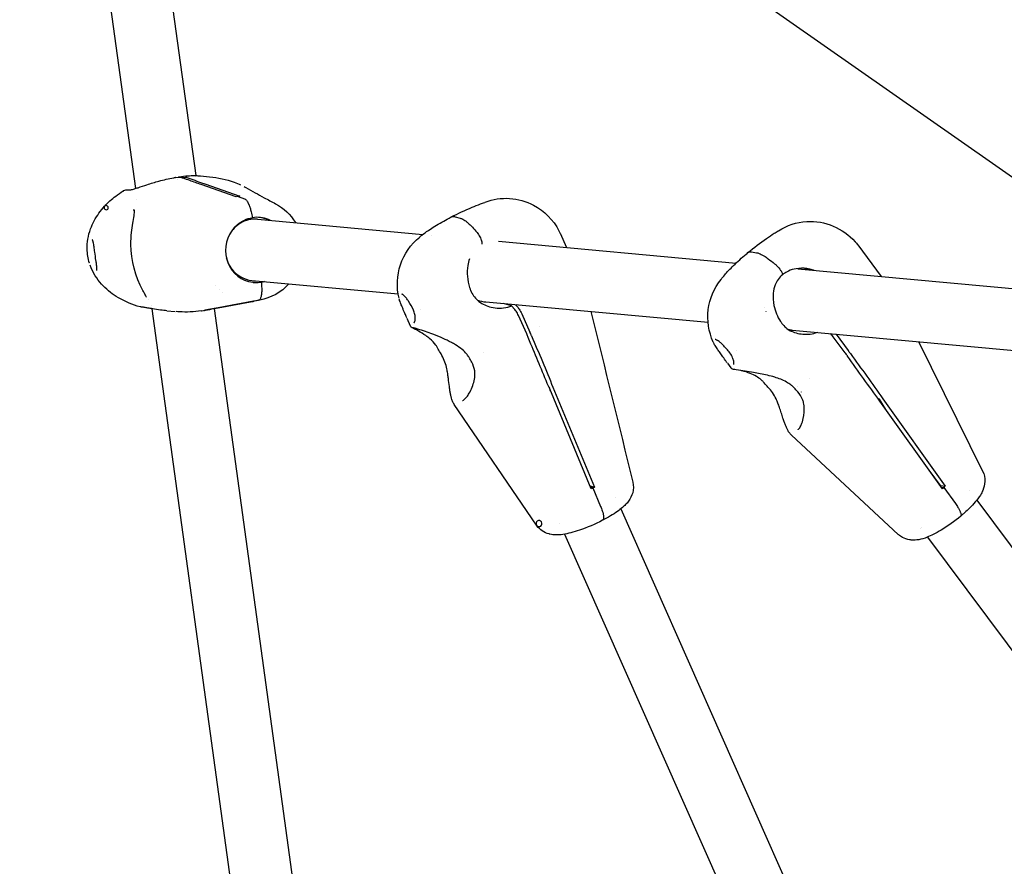
# Model space of a CAD drawing. Units: millimetres. Extents: x 183628 to 267728, y -8306 to 21394.
# Drawn here: x 203840 to 204095, y 11637 to 11858 of the extents above; entities that cross this region are included whole.
import ezdxf

# ---------------------------------------------------------------- set-up
doc = ezdxf.new("R2010")
doc.units = ezdxf.units.MM
doc.header["$LTSCALE"] = 15
doc.layers.add('P001', color=131, linetype='Continuous')

msp = doc.modelspace()

# ---------------------------------------------------------------- linework, layer by layer
at = {"layer": 'P001'}
for p, q in [((203453.1861488181, 12267.82157506206), (204187.1271282521, 11753.91056866163)), ((203845.0311695322, 11993.44873774825), (203869.6971308621, 11813.67157274861)), ((203862.8974921703, 11980.93860395698), (203885.3866757108, 11817.02682261589)), ((203881.7733950818, 11816.42904462672), (203880.1601149028, 11816.57707231425)), ((203880.743722139, 11816.08110512269), (203880.7438536933, 11816.08213955147)), ((203881.1038514611, 11816.72768684455), (203882.7179651144, 11816.57958268099)), ((203885.3867434199, 11817.02632911978), (203885.3867888515, 11817.02599799299)), ((203885.4261671251, 11816.73899055403), (203885.4263931595, 11816.73734310912)), ((203886.5935942001, 11816.95977934921), (203888.9559584, 11816.74301891656)), ((203895.8871344803, 11811.53762968729), (203886.7812426226, 11814.72025174778)), ((203887.7258136702, 11814.8707824042), (203896.8317050587, 11811.68816376363)), ((203870.0826652077, 11810.86161652013), (203870.0836588901, 11810.85437409385)), ((203896.3583384288, 11811.62077804841), (203898.035263071, 11811.03517512736)), ((203896.3583384288, 11811.62077804841), (203898.035263071, 11811.03517512736)), ((203899.7214948996, 11806.02737881644), (203899.7075509825, 11805.84423665936)), ((203899.7214948996, 11806.02737881644), (203899.7075509825, 11805.84423665936)), ((203901.4296674849, 11805.70551971855), (203944.4074946094, 11801.76205816311)), ((203952.757059403, 11806.33366378124), (203954.066179378, 11805.97515875869)), ((203952.757059403, 11806.33366378124), (203954.066179378, 11805.97515875869)), ((203980.030228374, 11802.03440965061), (203981.6671306538, 11798.34327335845)), ((203946.692355675, 11801.5524090865), (203946.695033563, 11801.55216337494)), ((203964.01094461, 11799.96332945569), (204025.7430644251, 11794.29905423485)), ((204029.7604549402, 11797.19912106472), (204031.0310204903, 11796.98992277798)), ((204029.7604549402, 11797.19912106472), (204031.0310204903, 11796.98992277798)), ((204057.3382986826, 11799.00276377334), (204063.4079659746, 11790.84308400118)), ((204041.7605187637, 11792.82936114829), (204106.0781597249, 11786.92784956807)), ((203899.9677171969, 11789.77245029188), (203937.9690766825, 11786.28560811738)), ((203901.9415854607, 11789.59133658431), (203902.0336919177, 11789.32233945221)), ((203901.9415854607, 11789.59133658431), (203902.0336919177, 11789.32233945221)), ((203902.0336919177, 11789.32233945221), (203902.3740848753, 11789.29110645097)), ((203902.0336919177, 11789.32233945221), (203902.374084873, 11789.29110645086)), ((203890.5071746603, 11788.34569426166), (203890.5071356329, 11788.34597871229)), ((203891.6145387626, 11787.30971232041), (203891.6146261995, 11787.30907503933)), ((203892.3148271581, 11786.76993563087), (203892.315070781, 11786.77025243704)), ((203873.0795436123, 11784.78118506809), (203873.0793277485, 11784.78078365555)), ((203891.1784874459, 11782.67105660065), (203899.6321085904, 11784.24249127755)), ((203900.3693229915, 11784.3544442592), (203892.1230576357, 11782.82159350966)), ((203901.662418846, 11784.59875233735), (203900.1054754512, 11784.30987531271)), ((203901.662418846, 11784.59875233735), (203900.1054754512, 11784.30987531271)), ((203901.9563202215, 11784.64902420323), (203900.4702433581, 11784.372829891)), ((203901.9907048572, 11784.65535553299), (203901.9950169252, 11784.65615619547)), ((203959.258629761, 11784.04236946814), (203959.2538029806, 11784.04602747824)), ((203960.7109971409, 11784.1989067873), (204018.4815927451, 11778.89812408043)), ((203873.8566962814, 11783.3546972491), (203873.8570264369, 11783.35229092009)), ((203873.9831413821, 11782.43310569128), (203913.774702301, 11492.41343375362)), ((203877.899479644, 11781.90447143365), (203877.8933477752, 11781.90503402799)), ((203877.899408362, 11781.90437888556), (203880.0099309832, 11781.71072635876)), ((203892.1230576357, 11782.82159350967), (203887.7739047174, 11782.01371609941)), ((203896.1904930511, 11783.57738490711), (203887.9928319649, 11782.05355990258)), ((203890.1305856695, 11782.45096838539), (203929.3741031254, 11496.42569580515)), ((203943.6610185194, 11782.32600178753), (203943.6610084454, 11782.32603354149)), ((203967.4319469383, 11783.19449693836), (203965.3027193875, 11783.77758999759)), ((203968.2458491159, 11782.26389787158), (203967.4319469382, 11783.19449693836)), ((203972.3912544346, 11783.09016740267), (203972.3913459865, 11783.08996095762)), ((203940.191509075, 11780.06083997365), (203940.200743936, 11780.03996744561)), ((203940.2476004519, 11779.93495632905), (203941.1003355111, 11778.01207958572)), ((203971.3438073865, 11775.87205527108), (203969.2112992091, 11780.68075914054)), ((203970.0684952133, 11781.12782731606), (203972.2021051154, 11776.31663911002)), ((203974.7745368475, 11777.7159796352), (203974.7745472823, 11777.71595610522)), ((204040.0638370251, 11776.57475423076), (204040.0597463307, 11776.57693524345)), ((204040.3273779017, 11776.89364829193), (204099.0251909615, 11771.50778807801)), ((203971.7485390787, 11774.93060416151), (203971.7379526521, 11774.95671537711)), ((203972.5962503811, 11775.40129921605), (203972.6073401892, 11775.37544874362)), ((204019.8791102321, 11773.63361604735), (204019.8795859196, 11773.63258716896)), ((204054.1121345371, 11770.9511728507), (204050.9840527023, 11775.15636974943)), ((204051.7327606882, 11775.78289669592), (204054.8624585942, 11771.57552725242)), ((204073.0921352885, 11773.88729432353), (204089.7869780415, 11740.24331496471)), ((204025.878745074, 11771.52362983568), (204025.8787252142, 11771.52366368826)), ((203955.714392554, 11770.71424309711), (203955.7143940303, 11770.71424135627)), ((203960.2530426609, 11770.993404538), (203960.2534378696, 11770.99251336119)), ((204054.713006982, 11770.12667732554), (204054.6969429012, 11770.14964257989)), ((204055.4472669583, 11770.77399698159), (204055.4637710953, 11770.75139790372)), ((204023.4754998198, 11768.26952554211), (204024.3653709952, 11767.07323858269)), ((204044.8888256454, 11764.20706170008), (204044.889234557, 11764.20651198495)), ((203977.2347591562, 11761.99445053199), (203977.1243725867, 11762.02468010632)), ((203977.5611179602, 11760.98672877214), (203977.2347591562, 11761.99445053199)), ((203988.1331947696, 11735.62310524477), (203977.3149325581, 11761.57734010979)), ((203978.173227837, 11762.02192461986), (203988.9914911812, 11736.06768944452)), ((204039.9585481589, 11762.65245537059), (204039.9585499108, 11762.65245403975)), ((204041.6863905569, 11762.25657836132), (204041.6864203198, 11762.25653511109)), ((203954.7056838443, 11758.53396233017), (203954.7056211083, 11758.53392975873)), ((204041.7664313988, 11760.81168888248), (204041.7664308234, 11760.81168951885)), ((204042.6063159944, 11760.78533081462), (204042.6093849263, 11760.77978027491)), ((204062.9896327429, 11758.9312077231), (204062.6669164301, 11758.9843428799)), ((204064.6680791891, 11756.19261184146), (204062.9896327429, 11758.9312077231)), ((204079.3384088773, 11735.6574728529), (204063.0788742616, 11758.4170998846)), ((204063.8291959408, 11759.04145467799), (204080.0887316559, 11736.28182746516)), ((203973.8935361756, 11726.14265589546), (203952.513901457, 11757.56069670624)), ((204043.2790112335, 11758.00874425828), (204043.2790090626, 11758.00875427377)), ((204067.8337077963, 11723.78170537608), (204040.1401301861, 11749.52521826098)), ((204078.8652157791, 11736.483279035), (204075.918333836, 11740.44488217155)), ((203987.8134216615, 11736.39030604736), (203988.9914911778, 11736.06768944244)), ((203987.9733083679, 11736.00670560412), (203988.5649531134, 11735.84468255284)), ((203987.9733083679, 11736.00670560412), (203988.5649531134, 11735.84468255284)), ((203988.5649531134, 11735.84468255284), (203990.5574859037, 11731.06474286746)), ((203988.5649531134, 11735.84468255284), (203990.5574859037, 11731.06474286746)), ((204078.8652157791, 11736.483279035), (204080.0887316529, 11736.28182746234)), ((204079.0356555751, 11736.08126863589), (204079.7161035345, 11735.9692330567)), ((204079.0356555751, 11736.08126863589), (204079.7161035345, 11735.9692330567)), ((204079.7161035345, 11735.9692330567), (204082.7107294146, 11731.77765198511)), ((204079.7161035345, 11735.9692330567), (204082.7107294146, 11731.77765198511)), ((203994.4890615074, 11733.26067014365), (203994.4892099967, 11733.26033530738)), ((204086.4540958936, 11735.13704583665), (204086.4542392899, 11735.13685306368)), ((203995.7666743419, 11730.37971435341), (204108.3247183129, 11476.56671268015)), ((204088.2805806258, 11732.68163439377), (204286.5238597589, 11466.17581176938)), ((203979.9726633832, 11726.52660366955), (203979.9728363024, 11726.52621374493)), ((204073.7565880917, 11725.39905362168), (204073.7567302583, 11725.39886250185)), ((204073.8369163508, 11725.44482255496), (204073.8365565038, 11725.44487013317)), ((203981.1703460148, 11723.82588666114), (204093.7972080565, 11469.85770353247)), ((204075.4830133762, 11723.07815582037), (204273.2580145715, 11457.20185666629))]:
    msp.add_line(p, q, dxfattribs=at)
for points in [[(203868.2150554899, 11813.31887897123, 0.03059400306882227), (203868.4966685774, 11813.35705951499, 0.01497242716776123), (203868.9083819652, 11813.44907978317, 0.00985409810387201), (203869.4359105506, 11813.59350005762, 0.007749210110586006), (203870.3900353142, 11813.8911768436, 0.0006788853412594031), (203872.6952901037, 11814.65480085965, -0.01176486655329122), (203875.8101289941, 11815.59924738638, -0.02073491607631074), (203879.6405888117, 11816.49008928814, -0.003116687082462463), (203880.1146154646, 11816.57532536859)], [(203880.1601149028, 11816.57707231425), (203880.1601149028, 11816.57707231425, 0.06603370689211155), (203880.1146154676, 11816.57532535008)], [(203880.8505832523, 11816.51371789057, -0.02098085786424908), (203880.876392335, 11816.56619889686, -0.05616224340589931), (203880.9335537319, 11816.64943876609, -0.06256547524113094), (203880.9849958185, 11816.69548805838, -0.1067467231687859), (203881.0581479906, 11816.72590781027, -0.06667934602827422), (203881.1038514611, 11816.72768684455)], [(203881.0628070892, 11816.72665300722, -0.0190588705299141), (203883.3588543164, 11816.97490442071, -0.01786017657081812), (203885.0416405832, 11817.03104104106, -0.01597905275585023), (203886.2168138045, 11816.99043324759, -0.004166911787881099), (203886.4848930355, 11816.96989333919)], [(203882.0961034316, 11816.35707123711), (203882.0961034316, 11816.35707123711, 0.001556450847307483), (203882.0872702427, 11816.36027106184)], [(203886.7812426226, 11814.72025174778, -0.003315465881365021), (203883.8250063649, 11815.73710832185, -0.002838458991139918), (203882.096102964, 11816.35707115417)], [(203883.0318402754, 11816.51080911611), (203883.0318402754, 11816.51080911611, -0.001537585122394877), (203883.0412274433, 11816.50769758017)], [(203883.0412279431, 11816.50769765087, -0.005354445974046264), (203887.1541192828, 11815.07670291575, -0.0005777934735356008), (203887.7258136702, 11814.8707824042)], [(203886.4848930355, 11816.96989333918), (203886.4848930355, 11816.96989333918, -0.001825249504542192), (203886.5935132381, 11816.96022421754)], [(203888.9831969876, 11816.74029552284), (203888.9831969876, 11816.74029552284, 0.0002656383519938999), (203888.9559384113, 11816.74278373894)], [(203888.9831969876, 11816.74029552283, -0.06559604557267959), (203895.3506104744, 11815.31335393191, -0.0207208166374495), (203897.0349844586, 11814.60816043457)], [(203861.7152540956, 11809.0859309936, -0.04331208296992786), (203864.5893801216, 11811.71765583268, -0.02356508792226497), (203866.5041741213, 11813.0548936781)], [(203866.503284012, 11813.05631541139), (203866.503284012, 11813.05631541139, 1075.439417179798), (203866.5034736574, 11813.05643538116)], [(203866.5034736574, 11813.05643538116, -0.1180150212427254), (203867.4301516166, 11813.36713411724, -0.03301876305375979), (203867.7495961558, 11813.37493959026, -0.01858924444075783), (203867.9819403965, 11813.35741135746, -0.01266042875506662), (203868.2490604065, 11813.3208422189)], [(203897.9477474555, 11814.15734419323), (203897.9477474555, 11814.15734419323, -0.007817058009004068), (203898.5143674324, 11813.85056822213)], [(203898.3999851723, 11813.91234450683, 0.003145620687561201), (203903.1648462079, 11811.28453388, 0.002864182706197747), (203906.0673375273, 11809.73147036273)], [(203896.3583384288, 11811.62077804841), (203896.3583384288, 11811.62077804841, 0.00831113192407094), (203895.8871344923, 11811.5376296895)], [(203896.8317050466, 11811.68816376201), (203896.8317050466, 11811.68816376201, 0.008321444918233008), (203896.3583384287, 11811.6207780484)], [(203898.035263071, 11811.03517512736, -0.06986372581208138), (203898.2157080486, 11810.93977562677, -0.05320254708838613), (203898.4384820713, 11810.74053250318, -0.03054123677809355), (203898.6264608731, 11810.50839328612, -0.01846950485966879), (203898.7766126409, 11810.2821960193, -0.02233196144816309), (203898.9985234358, 11809.88005981169, -0.0178316718955154), (203899.2127018094, 11809.40844954727, -0.01947817475787365), (203899.4789724395, 11808.68322276693, -0.01939115839457982), (203899.7687210816, 11807.65405039532, -0.02359314479989784), (203900.0691025621, 11806.0909051726)], [(203898.035263071, 11811.03517512736, -0.06986401002897424), (203898.2157080405, 11810.93977547608, -0.05320260391089534), (203898.4384820196, 11810.74053187163, -0.03054119603509897), (203898.6264607691, 11810.50839211283, -0.01846944929692879), (203898.7766124922, 11810.28219438719, -0.02233186472373382), (203898.998523228, 11809.88005756044, -0.01783157247634531), (203899.2127015679, 11809.40844690246, -0.0194780549980926), (203899.4789722232, 11808.68322021839, -0.01939113001595312), (203899.7687209956, 11807.65404886415, -0.02359323620696082), (203900.0691026116, 11806.09090481509)], [(203906.1152031803, 11809.7064601371), (203906.1152031803, 11809.7064601371, -0.1388488286341951), (203911.2846490199, 11804.80126877306)], [(203951.7545753522, 11806.28099986266, -0.01994489012164456), (203957.1394021409, 11808.80976988957, -0.01017889632419438), (203959.3373952421, 11809.68218597046, -0.007055657279135677), (203960.4359508076, 11810.07374856366)], [(203960.5279439591, 11810.10750777277, -0.2204323990214407), (203973.1405768835, 11809.32251696581, -0.1540830473054824), (203979.7193391918, 11802.69140623638, -0.01308627798399376), (203980.0306917114, 11802.03317551725)], [(203857.1797556644, 11797.82851124381, -0.0951318743327637), (203858.0489523851, 11803.16158408707, -0.06865260080676833), (203860.2304741587, 11807.25935092821, -0.02949815525153369), (203861.6935000641, 11809.06339192268)], [(203861.6941468899, 11809.06280240019), (203861.6941468899, 11809.06280240019, 3614.30226921768), (203861.6945522588, 11809.06324763236)], [(203872.5398738414, 11785.40940065943, 0.0412165391735089), (203872.4391847062, 11785.68714370221, 0.01901991682091226), (203872.1729557372, 11786.21825307569, 0.000670966523559021), (203871.6599269381, 11787.1588744655, -0.1272710364703729), (203868.5462509925, 11799.09993885564, -0.02734346213453706), (203868.6982174473, 11802.26564086935, -0.01596073815065623), (203869.0182546587, 11804.64429798831, 0.003532746366093872), (203869.3476337421, 11806.61304655127, 0.01816380101245911), (203869.4413609695, 11807.38712509702, 0.02259240434704345), (203869.4565725756, 11807.78448660126, 0.01501314122572171), (203869.4486393829, 11807.93467713991)], [(203869.3023344798, 11808.05935866566, 0.01394975322745615), (203869.2384684588, 11808.06985145118, 0.0188494399176697), (203869.1660073507, 11808.07690440919, 0.02783947665561834), (203869.0770883943, 11808.07721357114)], [(203869.4326371422, 11808.01491841291, 0.009467052523720812), (203869.4292092973, 11808.0175065797, 0.02964647698494405), (203869.4194516759, 11808.02363591736, 0.023874858352678), (203869.4056679047, 11808.03039252694, 0.0163238981335373), (203869.3900108686, 11808.03660802809, 0.0141256204433624), (203869.3695216205, 11808.04333647439, 0.01217179271279881), (203869.3435386468, 11808.05038656308, 0.01050393968445035), (203869.3114004342, 11808.0575669914, 0.002499928542885231), (203869.3023266038, 11808.05936004576)], [(203869.4486413916, 11807.93466976579, 0.01157707975026812), (203869.4453468921, 11807.96132834661, 0.01564129305093751), (203869.4409779024, 11807.98578922353, 0.02038326932986331), (203869.4361103122, 11808.00503520371, 0.01314394764954374), (203869.4338063299, 11808.01203785731, 0.02009404438453179), (203869.431501262, 11808.01777265046, 0.00803377108738446), (203869.4310062051, 11808.01878895646)], [(203899.6248940934, 11805.64511577069, 0.152477908344132), (203895.6119068121, 11803.63805403617, 0.09937407301886869), (203893.7922686644, 11801.03294130969)], [(203896.1839633562, 11804.30463147197), (203896.1839633562, 11804.30463147197, -0.135762772039873), (203900.0691026632, 11806.09090445636)], [(203901.4296674849, 11805.70551971855), (203901.4296674849, 11805.70551971855, 0.06243912342247141), (203899.6248940934, 11805.64511577069)], [(203904.2710544866, 11805.59174350529), (203904.2710544866, 11805.59174350529, 0.1391618201158094), (203900.0691025621, 11806.09090517294)], [(203943.5970567677, 11801.10691086827, -0.02663001637754011), (203945.9648845633, 11802.89126913937, -0.01082760046108864), (203947.4629345994, 11803.85863901138, -0.01701988832691418), (203951.1957029589, 11805.98855171721, -0.002140954359831289), (203951.7545753522, 11806.28099986264)], [(203951.7545753522, 11806.28099986266, -0.07575429243073734), (203952.0584326678, 11806.38323178679, -0.04296704628143849), (203952.2744298077, 11806.40259405141, -0.0373090025220988), (203952.5074640483, 11806.38614681519, -0.03200094711194948), (203952.7570594035, 11806.33366378147)], [(203951.7545753522, 11806.28099986264, -0.07575429242875774), (203952.0584326678, 11806.38323178678, -0.04296704628417194), (203952.2744298077, 11806.40259405139, -0.03730900252415754), (203952.5074640482, 11806.38614681517, -0.03200094712435501), (203952.7570594035, 11806.33366378146)], [(203954.066179378, 11805.97515875869, -0.03186693981117684), (203954.3926772692, 11805.86201102593, -0.02514423706084564), (203954.7416323368, 11805.69572265952, -0.0255574663076733), (203955.2392046256, 11805.39330915546, -0.02439718939692991), (203955.9079980165, 11804.8893973001, -0.02498149578118771), (203956.9190753333, 11803.95836103326, -0.02054731209636783), (203958.1576521095, 11802.59233680828, -0.00433305658881686), (203958.4773631116, 11802.20456092942)], [(203954.0661793783, 11805.97515875885, -0.0318669398308291), (203954.3926772695, 11805.8620110261, -0.02514423707166168), (203954.7416323372, 11805.6957226597, -0.02555746630715936), (203955.2392046259, 11805.39330915565, -0.02439718940397905), (203955.9079980169, 11804.88939730031, -0.024981495777777), (203956.9190753338, 11803.95836103348, -0.02054731273573515), (203958.1576521032, 11802.59233681385, -0.004333057002181896), (203958.4773630991, 11802.20456093983)], [(204036.7432765785, 11802.71325502405, -0.1282852554225822), (204044.0999928275, 11805.12294915962, -0.2272803535930453), (204056.662516113, 11799.8440350914, -0.01929546394541764), (204057.3390080413, 11799.00171014142)], [(203958.4775452885, 11802.20433607968, -0.02928968436025792), (203958.8407462372, 11801.69173394986, -0.04367045325772978), (203959.4446447525, 11800.51426435403, -0.02088354111326106), (203959.5992769791, 11800.08173761846, -0.01369175022920375), (203959.657940673, 11799.8720747459, -0.02770907239988201), (203959.7123912166, 11799.59479626465, -0.03565931321409951), (203959.7249284413, 11799.40842655819, -0.04592623976718065), (203959.7133918884, 11799.2909781183, -0.04897177244583983), (203959.6923830146, 11799.22123035113, -0.04576335224905751), (203959.6726392505, 11799.18419820966)], [(203958.477545277, 11802.2043360906, -0.02928968273885593), (203958.8407462282, 11801.69173395976, -0.04367045430829063), (203959.4446447559, 11800.51426434714, -0.02088354127483838), (203959.5992769829, 11800.08173761038, -0.01369175027971276), (203959.6579406768, 11799.8720747379, -0.02770907266153692), (203959.7123912201, 11799.59479625712, -0.03565931371809032), (203959.7249284442, 11799.40842655277, -0.04592624017608671), (203959.713391891, 11799.29097811532, -0.04897177235363512), (203959.6923830173, 11799.22123034993, -0.04576335176838728), (203959.6726392535, 11799.18419820939)], [(204028.8329061299, 11797.03150051056, -0.02128825807646989), (204033.6497485361, 11800.71438766201, -0.01101931485155638), (204035.6465974974, 11802.04257299053, -0.007636388368489873), (204036.6554490393, 11802.65908095997)], [(203859.6822296996, 11792.35873126088, 0.05049523610633966), (203859.7003414058, 11792.42357859452, 0.02590393999439716), (203859.7140218683, 11792.53072654856, 0.01979310108742528), (203859.7197954081, 11792.68000077233, 0.01792296274352479), (203859.7093652004, 11792.96882771268, 0.01242456560760364), (203859.6631528036, 11793.44976784724, 0.005549251562821064), (203859.5888721388, 11794.01818102891, 0.0017582607064863), (203859.4468237325, 11794.99416733447, -0.004241739420916869), (203859.1500474302, 11797.15256127176, 0.002554846589561069), (203858.9711737759, 11798.51795621324, 0.007058920720133532), (203858.8795890203, 11799.11545722107, 0.01787635283315146), (203858.7524696268, 11799.74185249952, 0.02113140453665144), (203858.6684685375, 11800.03034120315, 0.02170939432963349), (203858.6110732589, 11800.17762963609, 0.06045499208875239), (203858.5122373351, 11800.34608058143, 0.01942722925309967), (203858.4950659839, 11800.36542907647)], [(203938.2021091805, 11785.13318596518), (203938.2021091805, 11785.13318596518, -0.2899965239384311), (203943.555936719, 11801.0721125602)], [(203857.7657846278, 11794.29311636121), (203857.7657846278, 11794.29311636121, -0.06670711959406529), (203857.1791069126, 11797.94056086417)], [(204021.823329778, 11790.04037826696, -0.02678132753886241), (204023.7883034777, 11792.35045553777, -0.01088843906837152), (204025.0737438556, 11793.65634927194, -0.01783174369422466), (204028.3391714596, 11796.61700651974, -0.002234232892661777), (204028.8329061299, 11797.03150051054)], [(204028.8329061299, 11797.03150051056, -0.0773450540456441), (204029.0354156105, 11797.15215329201, -0.03828949843044979), (204029.1679285107, 11797.19450636793, -0.03370054169515019), (204029.3145281445, 11797.21909630213, -0.0290107409393838), (204029.4750531178, 11797.22581473859, -0.02471157724274821), (204029.649342036, 11797.21455332131, -0.01322926160331272), (204029.7604549406, 11797.19912106504)], [(204028.8329061299, 11797.03150051054, -0.0773450540339369), (204029.0354156105, 11797.15215329198, -0.03828949844662462), (204029.1679285106, 11797.19450636791, -0.03370054169588774), (204029.3145281445, 11797.21909630211, -0.02901074092285043), (204029.4750531177, 11797.22581473857, -0.02471157720437324), (204029.649342036, 11797.21455332129, -0.01322926160240344), (204029.7604549406, 11797.19912106502)], [(204031.0310204903, 11796.98992277798, -0.02951195896128639), (204031.3538494119, 11796.91603665787, -0.0225567393827194), (204031.7102463311, 11796.79557854124, -0.02234897298290045), (204032.2347900053, 11796.56408318498, -0.02096696383992026), (204032.9642452625, 11796.16380251939, -0.02118989463500158), (204034.1094254092, 11795.4038667957, -0.01929368795503945), (204035.7606135384, 11794.10579117309, -0.001835613640718686), (204035.9542788147, 11793.94096307692)], [(204031.0310204906, 11796.9899227782, -0.02951195895855171), (204031.3538494121, 11796.91603665811, -0.02255673937218895), (204031.7102463314, 11796.79557854149, -0.02234897298293038), (204032.2347900057, 11796.56408318525, -0.02096696383673263), (204032.9642452628, 11796.16380251968, -0.02118989463610612), (204034.1094254096, 11795.40386679602, -0.01929368863982859), (204035.7606135283, 11794.10579117936, -0.001835613814386536), (204035.9542788008, 11793.9409630853)], [(203857.7657846278, 11794.29311636121), (203857.7657846278, 11794.29311636121, 0.0003000696091328181), (203857.7700254112, 11794.27932945983)], [(203893.3081576876, 11795.75685643394, 0.2092688890683685), (203897.0496319672, 11790.68656250117, 0.1059159752523574), (203899.9677171969, 11789.77245029188)], [(203956.4888438505, 11795.37359144836, 0.04542851417865236), (203956.0600614963, 11793.68309906967, 0.05983167498937757), (203955.9513024188, 11790.81078469015, 0.05831429844392323), (203956.5100174726, 11787.952278865, 0.01752443248748676), (203956.7746369961, 11787.22251289025)], [(203865.2773944438, 11785.27175096532, -0.06710509198617147), (203861.3333050027, 11788.3546759576, -0.08904238669265889), (203858.329820301, 11792.78385922199, -0.01935770080912302), (203857.9350923393, 11793.78404360065)], [(204035.9544933669, 11793.94077914662, -0.01821894591527659), (204036.2729276097, 11793.64514139142, -0.04611003008130718), (204037.3090252281, 11792.3970724262, -0.01487042080884521), (204037.5049757503, 11792.08917529957, -0.0129407909953587), (204037.6147206564, 11791.89309493378, -0.027546999765596), (204037.7343507335, 11791.63488894635, -0.0299405949162604), (204037.7805412693, 11791.49432110005, -0.03299196769642314), (204037.797274339, 11791.40655187431, -0.04898056952623816), (204037.7988705919, 11791.33375695334, -0.07810364774919015), (204037.7852586168, 11791.27719045965, -0.110014717795182), (204037.7564847911, 11791.23801141521)], [(204035.9544933538, 11793.94077915573, -0.01821894507976049), (204036.272927599, 11793.64514139874, -0.04611003117711049), (204037.3090252367, 11792.39707241453, -0.01487042105080123), (204037.5049757596, 11792.08917528614, -0.01294079121892825), (204037.6147206651, 11791.89309492031, -0.02754700047802231), (204037.7343507407, 11791.63488893387, -0.02994059601634499), (204037.7805412746, 11791.49432108994, -0.03299196892993405), (204037.7972743428, 11791.40655186654, -0.04898057103209884), (204037.7988705943, 11791.33375694805, -0.07810364951904045), (204037.7852586183, 11791.27719045665, -0.1100147178469962), (204037.7564847922, 11791.23801141397)], [(204044.0992162792, 11792.86151953755, 0.07531072266566986), (204041.3552211574, 11792.82634932901, 0.06417149937734083), (204039.3429074989, 11792.21971322548, 0.05068121500781263), (204038.0783121102, 11791.4885951231, 0.01630304078553643), (204037.7564844359, 11791.2380111197)], [(204043.9402404305, 11792.86625784847), (204043.9402404305, 11792.86625784847, 0.004429656209347578), (204043.7743433956, 11792.90043043144)], [(204044.0992216697, 11792.86151295369), (204044.0992216697, 11792.86151295369, -0.002470325545355955), (204044.1931408518, 11792.84813889135)], [(204044.9766620654, 11792.69925508397, -0.007869344433625507), (204045.0674357015, 11792.68407739675, -0.00724872431845176), (204045.2180102424, 11792.65442846767, -0.007273196328534392), (204045.4388943903, 11792.60442670265, -0.007227313253799695), (204045.7297283205, 11792.5298452042, -0.007714463081304965), (204046.0608783856, 11792.43477110485)], [(203902.3740848729, 11789.29110645087), (203902.3740848729, 11789.29110645087, -0.1391117353623324), (203898.1755861468, 11789.78905940313)], [(203902.3740848752, 11789.29110645099, -0.02464209731009114), (203902.5004490031, 11787.74392831609, -0.01700857976391487), (203902.498468152, 11786.93229024106, -0.01578040139783137), (203902.4605054875, 11786.38140289979, -0.0194113497438589), (203902.3914603555, 11785.89248474555, -0.04091641266524129), (203902.2345048147, 11785.28970458043, -0.0486405917284549), (203902.0728389203, 11784.9407476987, -0.06725223139514183), (203901.9099721362, 11784.73315047763, -0.08182698662185958), (203901.7590075162, 11784.62930869919, -0.05926473223885022), (203901.662418846, 11784.59875233735)], [(203902.3740848728, 11789.29110645121, -0.0246422274708396), (203902.5004483852, 11787.74392993475, -0.01700857406571948), (203902.4984670828, 11786.93229304697, -0.01578031390310784), (203902.4605042491, 11786.38140615118, -0.01941120329017092), (203902.3914591719, 11785.89248785369, -0.04091614249108341), (203902.2345039968, 11785.28970672832, -0.04864038336885303), (203902.0728384744, 11784.94074886931, -0.0672521825580847), (203901.9099719675, 11784.73315092031, -0.08182724874574425), (203901.7590074897, 11784.62930876851, -0.05926506358228093), (203901.662418846, 11784.59875233735)], [(203903.2189355879, 11789.47413269429), (203903.2189355879, 11789.47413269429, -0.02760707752155929), (203902.3740848752, 11789.29110645065)], [(204019.8155774061, 11773.77666355308), (204019.8155774061, 11773.77666355308, -0.281487131187299), (204021.8258766173, 11790.04369332842)], [(204037.7564847919, 11791.23801141434, 0.1285656923779337), (204035.8975353724, 11788.62788085576, 0.06862561477578201), (204035.3953678728, 11786.46941421654, 0.07415345810968411), (204035.5790196192, 11783.28823920661, 0.0950667823609341), (204037.2934874926, 11779.07518003878, 0.005199473981544545), (204037.4116008954, 11778.90098280395)], [(203909.5936040945, 11788.88922009022), (203909.5936040945, 11788.88922009022, -0.1631537175098658), (203901.9950169252, 11784.65615619547)], [(203956.7763059578, 11787.2181005092, 0.108311855536154), (203958.5654766638, 11784.62305290838, 0.02701819398305534), (203959.251307848, 11784.04267316748)], [(203865.2801152566, 11785.27113459831), (203865.2801152566, 11785.27113459831, -0.0005705685504603122), (203865.2778285023, 11785.27248669925)], [(203870.9123602133, 11782.92684944009), (203870.9123602133, 11782.92684944009, -0.066562277612253), (203865.3167625932, 11785.24956666763)], [(203899.6321086031, 11784.24249127916), (203899.6321086031, 11784.24249127916, 0.008322167572898746), (203900.1054754513, 11784.30987531272)], [(203900.1054754512, 11784.30987531271), (203900.1054754512, 11784.30987531271, 0.006439097089839361), (203900.4702433581, 11784.372829891)], [(203938.9864956996, 11782.89563736415, -0.01764098838571021), (203938.5520687788, 11783.97300052762, -0.01357969502508301), (203938.3446329429, 11784.59867269589, -0.009601901425506612), (203938.2467901878, 11784.94944825996)], [(203941.9324794249, 11782.08927724846, 0.04292874549993168), (203940.6730697948, 11784.37502931655, 0.02140813469193546), (203940.0983503576, 11785.15711473494, 0.02385764526393717), (203939.6657203761, 11785.64575751705, 0.02261030384951738), (203939.374667787, 11785.91815975799, 0.03312482882236536), (203939.1288667281, 11786.10014170983, 0.02898843422396091), (203939.0073064187, 11786.16879034287, 0.06224507036089711), (203938.9286244906, 11786.19703609124)], [(203958.9442303112, 11784.28689582719, 0.08942830080790122), (203962.0784243146, 11782.8341302136, 0.1306291541751639), (203966.4314127877, 11782.84044945386, 0.03557780144027824), (203967.4319469383, 11783.19449693836)], [(203870.915790279, 11782.92780300208), (203870.915790279, 11782.92780300208, -0.0008039192794788166), (203870.9133809356, 11782.92845767149)], [(203871.4571702283, 11782.83785453224, -0.03337699823224855), (203871.0690157128, 11782.89124397675, -0.008662533035976664), (203870.9770276777, 11782.91205025774)], [(203877.8933477752, 11781.90503402799, -0.009929250866471851), (203876.2125271406, 11782.09412209861, -0.00863453856648208), (203874.1986265295, 11782.39691794092, -0.002005274291215668), (203872.9384215751, 11782.61340455105, 0.006096913763375749), (203871.9803814155, 11782.77273188499, 0.008993705184510616), (203871.5678424207, 11782.82815829945, 0.005505535660770783), (203871.4454893453, 11782.83995762617)], [(203880.2526229546, 11781.68681893769), (203880.2526229546, 11781.68681893769, 0.0004423486040343018), (203880.2986410536, 11781.68254330858)], [(203886.7822117045, 11781.85546514028, -0.05031246374066577), (203881.1086670057, 11781.62060762858, -0.007694891836745934), (203880.2986410536, 11781.68254330858)], [(203886.8205917032, 11781.86159080334), (203886.8205917032, 11781.86159080334, 0.002007977062743522), (203886.8287802176, 11781.86308966978)], [(203886.8287797147, 11781.86308959857), (203886.8287797147, 11781.86308959857, -0.0006524551229551231), (203891.1784874459, 11782.67105660065)], [(203888.0055014975, 11782.05576363548), (203888.0055014975, 11782.05576363548, -0.002107575760660464), (203887.7646659195, 11782.01204088095)], [(203887.7739042294, 11782.01371601292), (203887.7739042294, 11782.01371601292, -0.001882865995402272), (203887.7651617358, 11782.01212885761)], [(203940.191509075, 11780.06083997365, -0.002843198146296757), (203940.0489928709, 11780.38882968989, -0.002720857134315466), (203939.6067926751, 11781.44298784687, 0.001666670258382905), (203939.2994524494, 11782.1735248126, 0.003562983493372685), (203938.9864957211, 11782.89563727325)], [(203942.1022475727, 11778.80312219522, 0.05744016052249684), (203942.1310559204, 11778.82856297152, 0.05060794874614839), (203942.1881714397, 11778.90592024594, 0.04938205599316355), (203942.2820484069, 11779.10698724476, 0.03509122127737761), (203942.3513932912, 11779.35512293774, 0.04967492740426623), (203942.4131143868, 11779.95963358559, 0.05416465632492014), (203942.3113869539, 11780.92657655104, 0.05213247004123409), (203941.9324787252, 11782.08927722225)], [(203969.2112992091, 11780.68075914054, 0.0423801821519235), (203968.5952929911, 11781.8027878733, 0.02432298529118366), (203968.3078996172, 11782.19088813055, 0.006927018230171865), (203968.2458490765, 11782.26389785272)], [(203968.4197553297, 11783.49158405278), (203968.4197553297, 11783.49158405278, -0.0005102312112655101), (203969.1034483638, 11782.71081822717)], [(203969.1034593944, 11782.71080669796, -0.02674698507788387), (203969.3885523508, 11782.34320021726, -0.04701925693562996), (203970.0684952133, 11781.12782731606)], [(203988.0348750297, 11781.69178464527), (203988.0348750297, 11781.69178464527, 0.0003161864031416334), (203998.9214598209, 11737.36859769864)], [(203942.1022646536, 11778.80313111407), (203942.1022646536, 11778.80313111407, -0.0006198040029406463), (203942.1012642303, 11778.80261445452)], [(204037.4137766499, 11778.89773428045, 0.1018071711539481), (204039.5726553543, 11776.85457842264, 0.01709260897691312), (204040.0579201258, 11776.57349962281)], [(203947.7760893472, 11772.93310847181, 0.05788121357250194), (203946.1956754003, 11774.62144376517, 0.02514592862521649), (203945.12678299, 11775.44640041631, 0.02752501980079586), (203943.210236709, 11776.62648173391, 0.006279001317174557), (203942.1431719215, 11777.18884575812, -0.009150655394181972), (203941.6671559992, 11777.44347935444, -0.01442804504052506), (203941.5165545451, 11777.53591873635, -0.07201236499803984), (203941.2517741949, 11777.76922201034, -0.06902881357931485), (203941.100402437, 11778.01213658137)], [(203955.7143944516, 11770.71424479537, 0.04227858926557897), (203954.615213047, 11771.798613289, 0.03789219136568792), (203952.8514601624, 11773.05393194833, 0.01434984168525818), (203951.7843797987, 11773.66486367832, 0.01929693763136847), (203949.6101163389, 11774.72223401109, 0.01451177366151193), (203946.9555778382, 11775.79720557528, 0.01436739525486141), (203943.068942362, 11777.12596818928, 0.01024844903401178), (203942.1196943613, 11777.40098178929, 0.006137651950362963), (203941.9527266643, 11777.43983145565)], [(204039.7264514775, 11776.76067052055, 0.0902978519720718), (204043.0973383384, 11775.81462405512, 0.1105701080061068), (204046.8632595111, 11776.29394375631)], [(203977.3149325581, 11761.57734010978, -0.003753208090868199), (203972.4298734863, 11773.25612544032, -0.0007249875775838907), (203971.7485441337, 11774.93059040441)], [(203972.6073406394, 11775.37544897859, -0.00261135853030138), (203975.4194664056, 11768.71115100689, -0.001832313403445229), (203978.173227837, 11762.02192461987)], [(204021.2723763164, 11771.40568152825, -0.01417177465572445), (204020.6388470571, 11772.3079535186, -0.01189196955672919), (204020.2853573425, 11772.87185851876, -0.01090210927293501), (204020.0622283315, 11773.26731189466, -0.01359859749201377), (204019.8795859196, 11773.63258716895)], [(204024.1316615414, 11770.93518221583, 0.03977414337245441), (204022.278288352, 11773.0506325767, 0.01884260715711818), (204021.5724941707, 11773.68510226559, 0.0209269467126185), (204021.0722828962, 11774.06638613555, 0.01352397075161345), (204020.8534766517, 11774.2099289195, 0.02851851505417639), (204020.5754687492, 11774.36118023986, 0.02356238393382303), (204020.4377766789, 11774.41854032659, 0.05256567067193491), (204020.3455805703, 11774.44233884374)], [(204050.9840527023, 11775.15636974943), (204050.9840527023, 11775.15636974943, 0.02950684112825344), (204050.2913517173, 11775.97939908804)], [(204051.6808811507, 11775.85189940478), (204051.6808811507, 11775.85189940478, -0.002528669426432258), (204051.7327606882, 11775.78289669592)], [(203948.3897355997, 11771.93743577266, 0.023518326292464), (203947.9776521653, 11772.6410661478, 0.01259262289427188), (203947.7760850489, 11772.93311192373)], [(203949.0979181434, 11770.68293463491), (203949.0979181434, 11770.68293463491, -0.01433760244261015), (203948.3897354763, 11771.93743541411)], [(204023.4016396711, 11768.3682884047, -0.005398528057129894), (204023.1611498522, 11768.70114225104, -0.00313467947666155), (204022.9120047956, 11769.05852619923, 0.001287940057455749), (204022.1166242926, 11770.22126323799, 0.006536996408283369), (204021.4136613188, 11771.21407652761, 0.001892718477803031), (204021.2723763723, 11771.40568138974)], [(203950.5101050242, 11767.21249681262), (203950.5101050242, 11767.21249681262, 0.07602078907370886), (203949.0979178825, 11770.68293441181)], [(203956.3993105761, 11769.72281991363, 0.03783370762628035), (203955.8580385857, 11770.53794166528, 0.009739038811938754), (203955.7143940303, 11770.71424135627)], [(203957.0715379792, 11768.52342919343, 0.0005828049634099277), (203956.7387810003, 11769.11842236654, 0.0004187825759736718), (203956.3993095645, 11769.72282061143)], [(203957.9166552755, 11765.41909940278, 0.0428554478844814), (203957.8515036542, 11766.29583093693, 0.08727147019933165), (203957.0715377447, 11768.52342831615)], [(204025.0856360412, 11767.9119922628, 0.05505505749255441), (204025.1062960894, 11767.95177694243, 0.0328569226460336), (204025.12953914, 11768.02443525143, 0.04645921343506481), (204025.1602287295, 11768.22842282783, 0.01642316567879262), (204025.163617381, 11768.3420909884, 0.04409627559155047), (204025.1180373894, 11768.81083267179, 0.05487196460850383), (204024.8501455713, 11769.69097164412, 0.05995916858536559), (204024.1316608764, 11770.93518210372)], [(204063.0788742616, 11758.41709988459), (204063.0788742616, 11758.41709988459, -0.004353704002738479), (204054.713015446, 11770.1266643729)], [(204055.4637714888, 11770.75139823328, -0.002654860478812149), (204059.6725817514, 11764.91510553611, -0.001863230405869396), (204063.8291959408, 11759.041454678)], [(203952.5164579717, 11757.55820712934, -0.05163263886988098), (203952.0841778997, 11758.37561362475, -0.01828434695963198), (203951.9148197554, 11758.83564548849, -0.01968038091707806), (203951.7027876183, 11759.58357995622, -0.01447520998066959), (203951.528580406, 11760.40064267848, -0.009444541189713005), (203951.3826099081, 11761.28304476738, -0.0054504786772789), (203951.2545696821, 11762.22277837552, -0.001865918207137298), (203951.0099368329, 11764.25765145279, 0.006178583118873304), (203950.8618909684, 11765.34300296922, 0.01036882281945527), (203950.6709006783, 11766.45825373264, 0.00928605401520664), (203950.5101041003, 11767.21249718358)], [(203957.8751087936, 11766.12990664086, -0.01758419373381708), (203957.8647968037, 11766.10569650723, -0.01943643567428223), (203957.8559557761, 11766.08858286265, -0.02454976623356136), (203957.8486492586, 11766.077003561, -0.01868061893782944), (203957.8456510184, 11766.0730759149, -0.007293116516689765), (203957.8450462269, 11766.07238188082)], [(204023.4016396711, 11768.3682884047), (204023.4016396711, 11768.3682884047, 0.0005939477315009298), (204023.4211259627, 11768.34204374917)], [(204039.9585495568, 11762.65245732326, 0.03595376041818932), (204038.8421254525, 11763.37400199943, 0.03146433430024299), (204037.3335660917, 11764.08265638385, 0.02096514512578403), (204035.7683068497, 11764.63038947992, 0.01611843567451382), (204033.8776816078, 11765.14298268662, 0.01108373275312488), (204032.0194333494, 11765.54216610149, 0.006346661140722893), (204030.242260454, 11765.86134599543, 0.0046467532009992), (204028.0940711271, 11766.19849963226, -0.001977115709864962), (204025.7584393109, 11766.54297548924, -0.01027929817125489), (204025.1309577671, 11766.648678291, -0.0203728569972712), (204024.9200267791, 11766.69699227441, -0.1659052673541045), (204024.3653189522, 11767.07323831048)], [(204032.2533502532, 11763.94976743856, 0.04349367722309975), (204031.0119457878, 11764.83360519486, 0.03867236403494608), (204029.4415374662, 11765.60208399566, 0.03481311655183416), (204027.2658687091, 11766.29536451636, 0.00388243899492835), (204026.9965910926, 11766.35938379642)], [(203954.7056838443, 11758.53396233017, 0.01866896137952309), (203954.7976845774, 11758.58651663187, 0.02752744887418787), (203955.0091405633, 11758.73575542292, 0.03305239230983736), (203955.3728026329, 11759.06419446764, 0.02622548658621692), (203955.7617819909, 11759.50842505035, 0.03410598094187554), (203956.4164698363, 11760.46577106245, 0.07713733282321286), (203957.7099385546, 11763.7211240118, 0.05013766571376986), (203957.9166532523, 11765.41910563179)], [(204033.0679414246, 11763.12861359616, 0.02473686130676557), (204032.5136446216, 11763.71452053241, 0.01326571447401505), (204032.2533426693, 11763.94977187476)], [(204034.030187278, 11762.06856372707), (204034.030187278, 11762.06856372707, -0.01313465509915711), (204033.0679416549, 11763.12861287265)], [(204036.1354278951, 11758.98798770898), (204036.1354278951, 11758.98798770898, 0.07974352017510641), (204034.0301870232, 11762.0685634708)], [(204040.8440496062, 11761.83302003075, 0.03722504917607659), (204040.1373227716, 11762.51112188443, 0.009552094143437386), (204039.9585499108, 11762.65245403975)], [(204041.7664308234, 11760.81168951885), (204041.7664308234, 11760.81168951885, -0.0004633757969977126), (204040.844048424, 11761.83302058137)], [(204040.1380872252, 11749.5279456431, -0.05802001151986273), (204039.531226687, 11750.25335366391, -0.0194263349931946), (204039.2689456249, 11750.68179227388, -0.02015031745324921), (204038.9060560073, 11751.39609921327, -0.01462521757190896), (204038.566582852, 11752.1955645522, -0.009431968333961024), (204038.2418254174, 11753.07094171738, -0.005434299762611007), (204037.9231777237, 11754.01085344683, -0.001399495240396614), (204037.4904798075, 11755.35590375372, 0.006489408199238867), (204037.0155543422, 11756.78017013496, 0.009277874728017697), (204036.6084747761, 11757.87870487372, 0.01412079317092621), (204036.1354266744, 11758.98798825615)], [(204043.2790110465, 11758.00875470987, 0.04293004566963909), (204043.0210201365, 11758.83333556864, 0.08669995314893951), (204041.7664309589, 11760.81168847947)], [(204041.8357812752, 11750.96728433693, 0.03459788921058966), (204041.9756750451, 11751.10443264579, 0.02453215205488157), (204042.1376785437, 11751.30413390265, 0.03241033919822133), (204042.396983111, 11751.7100715569, 0.02426459631958339), (204042.6528359751, 11752.22845783164, 0.02681474705189576), (204042.964125774, 11753.06125282435, 0.07717279387290954), (204043.4575157536, 11756.36884979433, 0.04990287129843467), (204043.2790112335, 11758.00874425828)], [(204040.1375489481, 11749.5276669679), (204040.1375489481, 11749.5276669679, 0.0004003313495057739), (204040.1401518681, 11749.52524725813)], [(204089.7886372933, 11740.24266192416, -0.1255487014222628), (204090.3565873398, 11737.50119724524, -0.0903379845565315), (204089.8370226105, 11735.21943154269, -0.03879107248107184), (204089.2047140526, 11733.99465401198, -0.0231643560584271), (204088.5372791773, 11733.0152886443, -0.0277185495486069), (204087.1846707591, 11731.40809663447, -0.02528300242672208), (204084.8395326153, 11729.15407596628, -0.006149212455564015), (204084.0885962284, 11728.51355659879)], [(203988.5649531134, 11735.84468255284), (203988.5649531134, 11735.84468255284, -0.001892074995726873), (203988.1331947807, 11735.62310524977)], [(203988.9914911704, 11736.06768943812), (203988.9914911704, 11736.06768943812, -0.001921982513766135), (203988.5649531133, 11735.84468255281)], [(203998.9223579777, 11737.36892853002, -0.1251087316442671), (203998.883654119, 11734.61416998087, -0.09788992680692678), (203997.7804771943, 11732.37667707199, -0.03263714083500183), (203997.0315395749, 11731.50829281854, -0.02288337374100268), (203996.1951086758, 11730.73089206512, -0.02242354008032595), (203994.9317083013, 11729.75224421556, -0.01963622129669011), (203993.1170460767, 11728.57698945977, -0.01553306381164198), (203991.0640353382, 11727.4359487455)], [(204079.7161035345, 11735.9692330567), (204079.7161035345, 11735.9692330567, -0.001982948200534982), (204079.3384088872, 11735.65747286023)], [(204080.0887316466, 11736.2818274565), (204080.0887316466, 11736.2818274565, -0.002008856581802008), (204079.7161035344, 11735.96923305666)], [(203990.5574859037, 11731.06474286746, -0.02172134240067847), (203990.9863426786, 11729.90112066231, -0.01938644875080786), (203991.1927907986, 11729.15522205303, -0.01499306461033787), (203991.2734708989, 11728.75493010495, -0.01946216646523918), (203991.3199787885, 11728.39730231568, -0.03424094880628169), (203991.3291044839, 11728.04188311914, -0.04417567541497246), (203991.2970260687, 11727.79635215622, -0.05200838908052725), (203991.2428897863, 11727.63536298377, -0.1069742345717683), (203991.1272399062, 11727.47832567488, -0.05520154677218259), (203991.0640339742, 11727.43594803895)], [(203990.5574859037, 11731.06474286746, -0.02172144183918682), (203990.9863421671, 11729.90112136764, -0.01938649656247914), (203991.1927896539, 11729.15522360613, -0.01499306465174483), (203991.2734694197, 11728.7549321087, -0.01946211857777008), (203991.3199770927, 11728.39730461901, -0.03424073559437721), (203991.3291027761, 11728.04188546365, -0.0441753090649197), (203991.2970246096, 11727.79635420381, -0.05200800986903643), (203991.242888667, 11727.63536461226, -0.1069738260907931), (203991.1272393424, 11727.47832660944, -0.05520158705258633), (203991.0640336401, 11727.43594868395)], [(204082.7107294146, 11731.77765198511, -0.01850082840521661), (204083.3825117388, 11730.76294356423, -0.0166933441662853), (204083.7535686263, 11730.10516991982, -0.01303637286467086), (204083.9266782691, 11729.74865792291, -0.01710399257384247), (204084.0593393538, 11729.42699979397, -0.01560789967312821), (204084.1239732253, 11729.23444540262, -0.04114006108351059), (204084.1886210958, 11728.94466581255, -0.0440028248760612), (204084.1964280276, 11728.77690866751, -0.06577840250780914), (204084.1729070935, 11728.64289051565, -0.1370644396597768), (204084.0885951843, 11728.51355572997)], [(204082.7107294146, 11731.77765198511, -0.01850091366347646), (204083.3825111072, 11730.76294416062, -0.01669338772430456), (204083.7535672186, 11730.10517123039, -0.01303637592145414), (204083.9266764465, 11729.74865961731, -0.01710395529139518), (204084.0593372535, 11729.42700175072, -0.01560782294786857), (204084.1239710563, 11729.23444743125, -0.04113972017483061), (204084.1886191071, 11728.94466770089, -0.0440024451383228), (204084.1964263857, 11728.776910262, -0.06577791540534439), (204084.1729059034, 11728.64289172171, -0.137064055989316), (204084.0885946662, 11728.5135563526)], [(204084.0885946662, 11728.5135563526, -0.03668291564295387), (204079.0357589101, 11724.89736379302, -0.01987952194319698), (204076.9490776981, 11723.74125656825, -0.0226084286548997), (204075.3458924784, 11723.02365701633, -0.05007624407040107), (204073.1845945579, 11722.39068103739, -0.06716186247359446), (204071.2649431273, 11722.29246552382, -0.01822828116749338), (204070.8109848894, 11722.35026736465)], [(203973.8976376445, 11726.14358989697), (203973.8976376445, 11726.14358989697, 3416.018302485406), (203973.8971260777, 11726.1443440086)], [(203977.143384929, 11723.87496800576, -0.07994629748941774), (203975.3861660028, 11724.67398834055, -0.08508255529223452), (203974.0180130372, 11725.97385154538, -0.006157935086365602), (203973.9441113232, 11726.07631351707)], [(203991.0640336401, 11727.43594868395, -0.03653112097974977), (203985.0332193375, 11724.85196627692, -0.01836818640261102), (203982.8103725025, 11724.18265762474, -0.02637048613804397), (203980.7430297201, 11723.75726907982, -0.04172725689753928), (203978.9709524464, 11723.62564136422, -0.05339193374018828), (203977.3534873511, 11723.82127099525, -0.00840091268245918), (203977.1433850444, 11723.87496738136)], [(204067.8395779865, 11723.78087183543), (204067.8395779865, 11723.78087183543, -0.001259197360503664), (204067.8364233627, 11723.78382290072)], [(204070.8109841487, 11722.35026799543, -0.0806621007202722), (204068.9931688486, 11722.96112863336, -0.06101940419502976), (204067.8963200919, 11723.72882937452)]]:
    msp.add_lwpolyline(points, format="xyb", dxfattribs=at)
for centre, major_axis, ratio, start_param, end_param in [((203883.5357876439, 11803.58389649365), (-2.045735847962248, 12.83622792929504), 0.29176317053179, -0.1536347305275985, -0.07422057592270592), ((203884.4803576765, 11803.73443454791), (2.045735847925505, -12.83622792930181), 0.2917631705197893, 2.987957923063319, 3.06737207767142), ((203899.5462011843, 11806.13888436636), (0.07869290903469532, -0.4937685956675614), 0.2917631705369788, -6.497113957948386e-11, 0.8857104962912983), ((203899.5462011843, 11806.13888436636), (0.07869290902867918, -0.4937685956698789), 0.2917631705451008, 3.597655506837327e-11, 0.8857104962971718), ((203900.8812007611, 11797.72223881336), (-0.7766610907224765, -8.464443132902106), 0.9538572929225708, 2.796891473813938, 3.12050395755585), ((203901.2219498502, 11797.69097313469), (-0.7766610968727623, -8.464443132239701), 0.9538572928358415, 2.796891474540024, 2.852107251484371), ((203901.2219498502, 11797.69097313469), (-0.776661090483794, -8.464443132926148), 0.9538572929262944, -2.375536654264301, -0.2891205921910718), ((204041.161224813, 11784.72104657911), (-1.380929770597162, -8.387075352514048), 0.9467675024950856, 2.913867737529771, 3.041374007602906), ((206024.3337931113, 9223.980709034302), (2133.243391399988, -2540.690390867609), 0.1906194836943422, 2.925079829421691, 2.926151571283775), ((203900.8812007611, 11797.72223881336), (-0.7766610904611018, -8.464443132928558), 0.9538572929237963, 0.02109240274079571, 0.2384692586621844), ((203900.8812007611, 11797.72223881336), (-0.776661092227143, -8.464443132789546), 0.95385729295402, 0.2384692588719419, 0.3447011799976956), ((203959.5378032433, 11792.34015990575), (-7.709862358536298, 5.532629789230394), 0.7816355197166875, 1.970052016862978, 2.215082227644506), ((203884.7554329861, 11794.69454574066), (-2.045735847998712, 12.83622792929644), 0.2917631708423559, 3.136537829146955, 3.146786199490523), ((203885.7000030187, 11794.84508379493), (2.045735848013616, -12.83622792929313), 0.291763170579708, -0.05505371327715114, 0.005193545899909502), ((204041.161224813, 11784.72104657911), (-5.895750465396644, -5.895750465396644), 0.9826304920237713, -0.5572264572947763, -0.5494087384356643), ((204041.161224813, 11784.72104657911), (-5.895750454207309, -5.895750454207309), 0.9826304863632792, -0.4157673329102032, -0.4081764021321632), ((203967.948047091, 11777.48162091372), (5.978435324171311, -11.54175436027939), 0.2562620115892238, 1.259187871284786, 1.33860202588096), ((204039.38196559, 11785.01400114652), (-8.46264376033832, 4.748860424373516), 0.7847243753018025, 1.975743380492879, 2.088019480359064), ((203967.0897493621, 11777.03703707478), (-5.978435324163351, 11.54175436026259), 0.2562620115887081, 4.40078052487381, 4.480194679470114), ((204050.7336853553, 11772.25532854468), (8.314061115665266, -9.99150490453935), 0.2172450008432604, 1.245538304005476, 1.324952458638831), ((204049.9833612982, 11771.63097414297), (-8.31406111727136, 9.991504907051963), 0.217245000796509, 4.387130957678671, 4.466545112292514)]:
    msp.add_ellipse(centre, major_axis=major_axis, ratio=ratio, start_param=start_param, end_param=end_param, dxfattribs=at)

doc.saveas('drawing.dxf')
